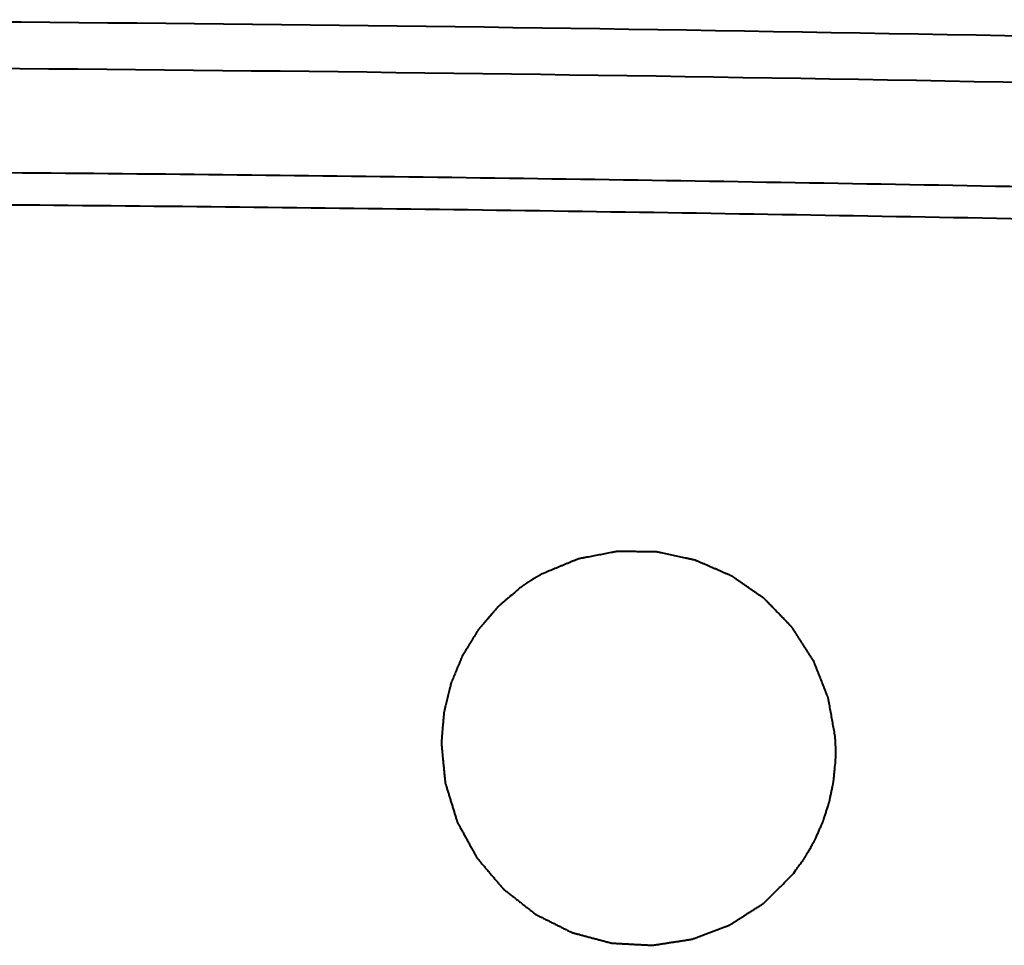
# Model space of a CAD drawing. Units: millimetres. Extents: x -4596 to -2916, y -311 to 2041.
# Drawn here: x -4084 to -4063, y 1744 to 1764 of the extents above; entities that cross this region are included whole.
import ezdxf

# ---------------------------------------------------------------- set-up
doc = ezdxf.new("R2010")
doc.units = ezdxf.units.MM
doc.header["$LTSCALE"] = 16.335
doc.layers.get('0').update_dxf_attribs({"linetype": 'CONTINUOUS', "lineweight": 40})

msp = doc.modelspace()

# ---------------------------------------------------------------- linework, layer by layer
for points, knots in [([(-4047.394, 1763.478), (-4053.977, 1763.649), (-4067.144, 1763.933), (-4083.603, 1764.136), (-4096.77, 1764.18), (-4106.642, 1764.139), (-4116.511, 1763.997), (-4123.087, 1763.804), (-4126.373, 1763.655)], [0, 0, 0, 0, 0.250107, 0.50016, 0.625163, 0.750144, 0.875097, 1, 1, 1, 1]), ([(-4047.447, 1762.489), (-4054.024, 1762.66), (-4067.18, 1762.944), (-4083.626, 1763.143), (-4096.781, 1763.183), (-4106.645, 1763.138), (-4116.506, 1762.992), (-4123.077, 1762.794), (-4126.36, 1762.643)], [0, 0, 0, 0, 0.250101, 0.500152, 0.625155, 0.750137, 0.875092, 1, 1, 1, 1]), ([(-4125.572, 1760.474), (-4124.76, 1760.511), (-4123.135, 1760.573), (-4119.884, 1760.683), (-4114.191, 1760.825), (-4106.056, 1760.933), (-4096.292, 1760.972), (-4086.526, 1760.938), (-4076.759, 1760.846), (-4066.991, 1760.701), (-4057.224, 1760.515), (-4050.712, 1760.355), (-4047.457, 1760.274)], [0, 0, 0, 0, 0.031223, 0.062449, 0.124913, 0.249869, 0.374851, 0.499853, 0.624871, 0.749902, 0.874945, 1, 1, 1, 1]), ([(-4125.417, 1759.788), (-4124.606, 1759.825), (-4122.985, 1759.887), (-4119.741, 1759.997), (-4114.061, 1760.139), (-4105.944, 1760.246), (-4096.201, 1760.285), (-4086.456, 1760.252), (-4076.711, 1760.16), (-4066.965, 1760.017), (-4058.844, 1759.86), (-4052.347, 1759.714), (-4049.098, 1759.631), (-4047.474, 1759.591)], [0, 0, 0, 0, 0.031223, 0.06245, 0.124914, 0.24987, 0.374851, 0.499853, 0.624871, 0.749902, 0.874945, 0.937471, 1, 1, 1, 1]), ([(-4066.447, 1748.891), (-4066.454, 1748.934), (-4066.47, 1749.02), (-4066.493, 1749.149), (-4066.512, 1749.257), (-4066.528, 1749.343), (-4066.54, 1749.407), (-4066.551, 1749.471), (-4066.563, 1749.536), (-4066.572, 1749.59), (-4066.58, 1749.633), (-4066.585, 1749.66), (-4066.588, 1749.678), (-4066.59, 1749.689), (-4066.592, 1749.697), (-4066.593, 1749.704), (-4066.594, 1749.709), (-4066.595, 1749.713), (-4066.595, 1749.717), (-4066.596, 1749.719), (-4066.598, 1749.723), (-4066.601, 1749.731), (-4066.606, 1749.744), (-4066.612, 1749.759), (-4066.618, 1749.775), (-4066.626, 1749.795), (-4066.636, 1749.821), (-4066.648, 1749.851), (-4066.66, 1749.882), (-4066.676, 1749.922), (-4066.696, 1749.973), (-4066.729, 1750.055), (-4066.761, 1750.137), (-4066.793, 1750.218), (-4066.817, 1750.279), (-4066.841, 1750.341), (-4066.861, 1750.391), (-4066.875, 1750.427), (-4066.883, 1750.448), (-4066.889, 1750.463), (-4066.894, 1750.476), (-4066.898, 1750.486), (-4066.901, 1750.493), (-4066.903, 1750.5), (-4066.907, 1750.504), (-4066.91, 1750.509), (-4066.913, 1750.515), (-4066.92, 1750.524), (-4066.927, 1750.536), (-4066.939, 1750.555), (-4066.954, 1750.578), (-4066.972, 1750.607), (-4066.997, 1750.644), (-4067.027, 1750.691), (-4067.063, 1750.748), (-4067.1, 1750.804), (-4067.136, 1750.86), (-4067.172, 1750.917), (-4067.209, 1750.973), (-4067.245, 1751.029), (-4067.275, 1751.076), (-4067.299, 1751.114), (-4067.317, 1751.142), (-4067.333, 1751.166), (-4067.345, 1751.184), (-4067.352, 1751.196), (-4067.358, 1751.206), (-4067.362, 1751.211), (-4067.365, 1751.216), (-4067.368, 1751.221), (-4067.373, 1751.226), (-4067.379, 1751.232), (-4067.386, 1751.24), (-4067.396, 1751.249), (-4067.407, 1751.261), (-4067.423, 1751.277), (-4067.449, 1751.305), (-4067.488, 1751.344), (-4067.533, 1751.392), (-4067.579, 1751.439), (-4067.64, 1751.502), (-4067.702, 1751.565), (-4067.763, 1751.629), (-4067.801, 1751.668), (-4067.832, 1751.7), (-4067.855, 1751.723), (-4067.877, 1751.747), (-4067.897, 1751.767), (-4067.912, 1751.783), (-4067.923, 1751.794), (-4067.935, 1751.806), (-4067.944, 1751.816), (-4067.951, 1751.823), (-4067.953, 1751.826), (-4067.955, 1751.828), (-4067.958, 1751.83), (-4067.962, 1751.832), (-4067.966, 1751.835), (-4067.972, 1751.839), (-4067.978, 1751.844), (-4067.987, 1751.85), (-4068.003, 1751.861), (-4068.026, 1751.877), (-4068.062, 1751.902), (-4068.107, 1751.933), (-4068.161, 1751.97), (-4068.233, 1752.021), (-4068.306, 1752.071), (-4068.378, 1752.121), (-4068.432, 1752.158), (-4068.477, 1752.19), (-4068.513, 1752.215), (-4068.54, 1752.234), (-4068.567, 1752.252), (-4068.59, 1752.268), (-4068.608, 1752.28), (-4068.619, 1752.288), (-4068.628, 1752.295), (-4068.635, 1752.299), (-4068.641, 1752.303), (-4068.644, 1752.306), (-4068.647, 1752.307), (-4068.648, 1752.309), (-4068.65, 1752.309), (-4068.653, 1752.311), (-4068.657, 1752.313), (-4068.664, 1752.315), (-4068.671, 1752.319), (-4068.682, 1752.323), (-4068.694, 1752.329), (-4068.715, 1752.338), (-4068.741, 1752.349), (-4068.771, 1752.362), (-4068.802, 1752.375), (-4068.843, 1752.393), (-4068.894, 1752.415), (-4068.955, 1752.442), (-4069.037, 1752.477), (-4069.119, 1752.513), (-4069.201, 1752.548), (-4069.262, 1752.575), (-4069.313, 1752.597), (-4069.354, 1752.615), (-4069.38, 1752.626), (-4069.398, 1752.634), (-4069.408, 1752.638), (-4069.416, 1752.642), (-4069.422, 1752.644), (-4069.427, 1752.647), (-4069.431, 1752.648), (-4069.434, 1752.65), (-4069.437, 1752.65), (-4069.441, 1752.651), (-4069.45, 1752.653), (-4069.463, 1752.656), (-4069.479, 1752.659), (-4069.495, 1752.663), (-4069.516, 1752.667), (-4069.543, 1752.673), (-4069.575, 1752.68), (-4069.607, 1752.687), (-4069.65, 1752.696), (-4069.703, 1752.707), (-4069.789, 1752.726), (-4069.874, 1752.744), (-4069.96, 1752.762), (-4070.024, 1752.776), (-4070.088, 1752.79), (-4070.141, 1752.801), (-4070.179, 1752.809), (-4070.2, 1752.814), (-4070.216, 1752.817), (-4070.229, 1752.82), (-4070.24, 1752.822), (-4070.248, 1752.824), (-4070.255, 1752.826), (-4070.26, 1752.825), (-4070.265, 1752.826), (-4070.272, 1752.826), (-4070.283, 1752.826), (-4070.297, 1752.826), (-4070.319, 1752.826), (-4070.346, 1752.827), (-4070.378, 1752.827), (-4070.422, 1752.828), (-4070.476, 1752.828), (-4070.542, 1752.829), (-4070.607, 1752.83), (-4070.672, 1752.831), (-4070.737, 1752.832), (-4070.803, 1752.832), (-4070.868, 1752.833), (-4070.922, 1752.834), (-4070.966, 1752.835), (-4070.998, 1752.835), (-4071.026, 1752.835), (-4071.047, 1752.836), (-4071.061, 1752.836), (-4071.072, 1752.836), (-4071.079, 1752.836), (-4071.084, 1752.836), (-4071.09, 1752.836), (-4071.096, 1752.835), (-4071.104, 1752.833), (-4071.115, 1752.831), (-4071.129, 1752.829), (-4071.145, 1752.826), (-4071.167, 1752.821), (-4071.205, 1752.814), (-4071.259, 1752.804), (-4071.324, 1752.791), (-4071.389, 1752.779), (-4071.475, 1752.762), (-4071.562, 1752.746), (-4071.649, 1752.729), (-4071.703, 1752.719), (-4071.746, 1752.711), (-4071.779, 1752.705), (-4071.811, 1752.698), (-4071.838, 1752.693), (-4071.86, 1752.689), (-4071.876, 1752.686), (-4071.892, 1752.683), (-4071.906, 1752.68), (-4071.915, 1752.679), (-4071.919, 1752.678), (-4071.921, 1752.677), (-4071.924, 1752.676), (-4071.928, 1752.674), (-4071.933, 1752.672), (-4071.94, 1752.67), (-4071.947, 1752.667), (-4071.957, 1752.662), (-4071.975, 1752.655), (-4072, 1752.645), (-4072.04, 1752.628), (-4072.091, 1752.607), (-4072.151, 1752.582), (-4072.212, 1752.557), (-4072.272, 1752.532), (-4072.353, 1752.499), (-4072.453, 1752.457), (-4072.574, 1752.407), (-4072.655, 1752.373), (-4072.695, 1752.357)], [0, 0, 0, 0, 0.015625, 0.03125, 0.046875, 0.054688, 0.0625, 0.070312, 0.078125, 0.085938, 0.089844, 0.09375, 0.095703, 0.09668, 0.097656, 0.098633, 0.099121, 0.099609, 0.100098, 0.100342, 0.100586, 0.101562, 0.103516, 0.105469, 0.107422, 0.109375, 0.113281, 0.117188, 0.121094, 0.125, 0.132812, 0.140625, 0.15625, 0.164062, 0.171875, 0.179688, 0.1875, 0.191406, 0.193359, 0.195312, 0.197266, 0.198242, 0.199219, 0.200195, 0.200684, 0.201172, 0.202148, 0.203125, 0.205078, 0.207031, 0.210938, 0.214844, 0.21875, 0.226562, 0.234375, 0.242188, 0.25, 0.257812, 0.265625, 0.273438, 0.28125, 0.285156, 0.289062, 0.292969, 0.294922, 0.296875, 0.297852, 0.298828, 0.299316, 0.299805, 0.300781, 0.301758, 0.302734, 0.304688, 0.306641, 0.308594, 0.3125, 0.320312, 0.328125, 0.335938, 0.34375, 0.359375, 0.367188, 0.375, 0.378906, 0.382812, 0.386719, 0.390625, 0.392578, 0.394531, 0.396484, 0.398438, 0.399414, 0.399658, 0.399902, 0.400391, 0.400879, 0.401367, 0.402344, 0.40332, 0.404297, 0.40625, 0.410156, 0.414062, 0.421875, 0.429688, 0.4375, 0.453125, 0.460938, 0.46875, 0.476562, 0.480469, 0.484375, 0.488281, 0.492188, 0.494141, 0.496094, 0.49707, 0.498047, 0.499023, 0.499512, 0.499756, 0.5, 0.500244, 0.500488, 0.500977, 0.501953, 0.50293, 0.503906, 0.505859, 0.507812, 0.511719, 0.515625, 0.519531, 0.523438, 0.53125, 0.539062, 0.546875, 0.5625, 0.570312, 0.578125, 0.585938, 0.589844, 0.59375, 0.595703, 0.59668, 0.597656, 0.598633, 0.599121, 0.599609, 0.600098, 0.600342, 0.600586, 0.601562, 0.603516, 0.605469, 0.607422, 0.609375, 0.613281, 0.617188, 0.621094, 0.625, 0.632812, 0.640625, 0.65625, 0.664062, 0.671875, 0.679688, 0.6875, 0.691406, 0.693359, 0.695312, 0.697266, 0.698242, 0.699219, 0.700195, 0.700684, 0.701172, 0.702148, 0.703125, 0.705078, 0.707031, 0.710938, 0.714844, 0.71875, 0.726562, 0.734375, 0.742188, 0.75, 0.757812, 0.765625, 0.773438, 0.78125, 0.785156, 0.789062, 0.792969, 0.794922, 0.796875, 0.797852, 0.798828, 0.799316, 0.799805, 0.800781, 0.801758, 0.802734, 0.804688, 0.806641, 0.808594, 0.8125, 0.820312, 0.828125, 0.835938, 0.84375, 0.859375, 0.867188, 0.875, 0.878906, 0.882812, 0.886719, 0.890625, 0.892578, 0.894531, 0.896484, 0.898438, 0.899414, 0.899658, 0.899902, 0.900391, 0.900879, 0.901367, 0.902344, 0.90332, 0.904297, 0.90625, 0.910156, 0.914062, 0.921875, 0.929688, 0.9375, 0.945312, 0.953125, 0.96875, 0.984375, 1, 1, 1, 1]), ([(-4072.695, 1752.357), (-4072.705, 1752.351), (-4072.724, 1752.341), (-4072.748, 1752.328), (-4072.767, 1752.317), (-4072.781, 1752.309), (-4072.795, 1752.301), (-4072.809, 1752.292), (-4072.821, 1752.286), (-4072.831, 1752.28), (-4072.836, 1752.277), (-4072.841, 1752.274), (-4072.844, 1752.272), (-4072.846, 1752.271), (-4072.849, 1752.269), (-4072.854, 1752.266), (-4072.861, 1752.262), (-4072.871, 1752.256), (-4072.885, 1752.247), (-4072.899, 1752.239), (-4072.909, 1752.232), (-4072.918, 1752.227), (-4072.924, 1752.223), (-4072.929, 1752.22), (-4072.932, 1752.219), (-4072.934, 1752.217), (-4072.936, 1752.216), (-4072.938, 1752.215), (-4072.942, 1752.212), (-4072.948, 1752.208), (-4072.954, 1752.204), (-4072.964, 1752.198), (-4072.975, 1752.191), (-4072.987, 1752.183), (-4072.996, 1752.177), (-4073.001, 1752.174), (-4073.005, 1752.171), (-4073.008, 1752.17), (-4073.011, 1752.168), (-4073.014, 1752.166), (-4073.019, 1752.162), (-4073.026, 1752.158), (-4073.036, 1752.15), (-4073.049, 1752.141), (-4073.065, 1752.131), (-4073.078, 1752.122), (-4073.088, 1752.116), (-4073.093, 1752.112), (-4073.097, 1752.109), (-4073.103, 1752.104), (-4073.113, 1752.098), (-4073.125, 1752.089), (-4073.144, 1752.075), (-4073.158, 1752.065), (-4073.168, 1752.058)], [0, 0, 0, 0, 0.0625, 0.125, 0.15625, 0.1875, 0.21875, 0.25, 0.28125, 0.296875, 0.3125, 0.320312, 0.328125, 0.332031, 0.335938, 0.34375, 0.359375, 0.375, 0.40625, 0.4375, 0.453125, 0.46875, 0.484375, 0.492188, 0.496094, 0.5, 0.503906, 0.507812, 0.515625, 0.53125, 0.546875, 0.5625, 0.59375, 0.625, 0.640625, 0.65625, 0.664062, 0.667969, 0.671875, 0.679688, 0.6875, 0.703125, 0.71875, 0.75, 0.78125, 0.8125, 0.828125, 0.835938, 0.84375, 0.859375, 0.875, 0.90625, 0.9375, 1, 1, 1, 1]), ([(-4073.168, 1752.058), (-4073.197, 1752.033), (-4073.256, 1751.982), (-4073.331, 1751.919), (-4073.39, 1751.868), (-4073.434, 1751.83), (-4073.479, 1751.792), (-4073.523, 1751.754), (-4073.56, 1751.722), (-4073.586, 1751.7), (-4073.601, 1751.687), (-4073.612, 1751.678), (-4073.623, 1751.668), (-4073.632, 1751.661), (-4073.637, 1751.656), (-4073.639, 1751.654), (-4073.641, 1751.653), (-4073.643, 1751.651), (-4073.646, 1751.648), (-4073.65, 1751.643), (-4073.656, 1751.635), (-4073.664, 1751.626), (-4073.677, 1751.611), (-4073.694, 1751.592), (-4073.713, 1751.569), (-4073.739, 1751.539), (-4073.772, 1751.501), (-4073.81, 1751.455), (-4073.849, 1751.41), (-4073.888, 1751.364), (-4073.927, 1751.319), (-4073.96, 1751.281), (-4073.986, 1751.25), (-4074.005, 1751.228), (-4074.021, 1751.209), (-4074.034, 1751.193), (-4074.042, 1751.184), (-4074.049, 1751.176), (-4074.053, 1751.172), (-4074.056, 1751.168), (-4074.057, 1751.166), (-4074.059, 1751.164), (-4074.06, 1751.162), (-4074.064, 1751.155), (-4074.07, 1751.146), (-4074.078, 1751.133), (-4074.086, 1751.12), (-4074.096, 1751.103), (-4074.115, 1751.073), (-4074.141, 1751.031), (-4074.172, 1750.98), (-4074.204, 1750.929), (-4074.235, 1750.877), (-4074.266, 1750.826), (-4074.292, 1750.784), (-4074.313, 1750.75), (-4074.329, 1750.724), (-4074.345, 1750.699), (-4074.358, 1750.677), (-4074.368, 1750.66), (-4074.375, 1750.65), (-4074.38, 1750.641), (-4074.384, 1750.635), (-4074.387, 1750.629), (-4074.39, 1750.626), (-4074.391, 1750.624), (-4074.392, 1750.622), (-4074.393, 1750.62), (-4074.394, 1750.618), (-4074.395, 1750.614), (-4074.398, 1750.608), (-4074.401, 1750.601), (-4074.404, 1750.592), (-4074.409, 1750.58), (-4074.417, 1750.562), (-4074.427, 1750.539), (-4074.438, 1750.511), (-4074.45, 1750.483), (-4074.465, 1750.446), (-4074.484, 1750.4), (-4074.507, 1750.345), (-4074.531, 1750.289), (-4074.554, 1750.234), (-4074.577, 1750.178), (-4074.596, 1750.132), (-4074.609, 1750.1), (-4074.617, 1750.081), (-4074.623, 1750.068), (-4074.629, 1750.054), (-4074.633, 1750.043), (-4074.636, 1750.036), (-4074.637, 1750.033), (-4074.638, 1750.031), (-4074.639, 1750.029), (-4074.64, 1750.024), (-4074.641, 1750.018), (-4074.644, 1750.009), (-4074.647, 1749.996), (-4074.651, 1749.977), (-4074.657, 1749.953), (-4074.665, 1749.923), (-4074.674, 1749.884), (-4074.686, 1749.836), (-4074.7, 1749.777), (-4074.715, 1749.719), (-4074.729, 1749.66), (-4074.743, 1749.602), (-4074.755, 1749.553), (-4074.765, 1749.514), (-4074.772, 1749.484), (-4074.778, 1749.46), (-4074.782, 1749.441), (-4074.785, 1749.428), (-4074.788, 1749.419), (-4074.789, 1749.413), (-4074.79, 1749.408), (-4074.791, 1749.406), (-4074.791, 1749.403), (-4074.791, 1749.4), (-4074.792, 1749.392), (-4074.793, 1749.381), (-4074.794, 1749.365), (-4074.795, 1749.35), (-4074.797, 1749.33), (-4074.8, 1749.294), (-4074.804, 1749.242), (-4074.81, 1749.181), (-4074.815, 1749.119), (-4074.82, 1749.058), (-4074.827, 1748.976), (-4074.835, 1748.873), (-4074.842, 1748.791), (-4074.845, 1748.75)], [0, 0, 0, 0, 0.03125, 0.0625, 0.078125, 0.09375, 0.109375, 0.125, 0.140625, 0.148438, 0.152344, 0.15625, 0.160156, 0.164062, 0.165039, 0.166016, 0.166504, 0.166992, 0.167969, 0.169922, 0.171875, 0.175781, 0.179688, 0.1875, 0.195312, 0.203125, 0.21875, 0.234375, 0.25, 0.265625, 0.28125, 0.296875, 0.304688, 0.3125, 0.320312, 0.324219, 0.328125, 0.330078, 0.332031, 0.333008, 0.333496, 0.333984, 0.334961, 0.335938, 0.339844, 0.34375, 0.347656, 0.351562, 0.359375, 0.375, 0.390625, 0.40625, 0.421875, 0.4375, 0.453125, 0.460938, 0.46875, 0.476562, 0.484375, 0.488281, 0.492188, 0.494141, 0.496094, 0.498047, 0.499023, 0.499512, 0.5, 0.500488, 0.500977, 0.501953, 0.503906, 0.505859, 0.507812, 0.511719, 0.515625, 0.523438, 0.53125, 0.539062, 0.546875, 0.5625, 0.578125, 0.59375, 0.609375, 0.625, 0.640625, 0.648438, 0.652344, 0.65625, 0.660156, 0.664062, 0.665039, 0.666016, 0.666504, 0.666992, 0.667969, 0.669922, 0.671875, 0.675781, 0.679688, 0.6875, 0.695312, 0.703125, 0.71875, 0.734375, 0.75, 0.765625, 0.78125, 0.796875, 0.804688, 0.8125, 0.820312, 0.824219, 0.828125, 0.830078, 0.832031, 0.833008, 0.833496, 0.833984, 0.834961, 0.835938, 0.839844, 0.84375, 0.847656, 0.851562, 0.859375, 0.875, 0.890625, 0.90625, 0.921875, 0.9375, 0.96875, 1, 1, 1, 1]), ([(-4066.436, 1748.715), (-4066.436, 1748.717), (-4066.437, 1748.72), (-4066.437, 1748.723), (-4066.437, 1748.726), (-4066.437, 1748.727), (-4066.437, 1748.729), (-4066.437, 1748.729), (-4066.437, 1748.73), (-4066.437, 1748.731), (-4066.437, 1748.732), (-4066.437, 1748.734), (-4066.437, 1748.736), (-4066.437, 1748.74), (-4066.438, 1748.744), (-4066.438, 1748.75), (-4066.438, 1748.757), (-4066.439, 1748.77), (-4066.44, 1748.788), (-4066.441, 1748.807), (-4066.442, 1748.82), (-4066.442, 1748.827), (-4066.442, 1748.832), (-4066.443, 1748.837), (-4066.443, 1748.841), (-4066.443, 1748.843), (-4066.443, 1748.845), (-4066.443, 1748.846), (-4066.443, 1748.847), (-4066.444, 1748.848), (-4066.444, 1748.851), (-4066.444, 1748.854), (-4066.444, 1748.86), (-4066.445, 1748.866), (-4066.446, 1748.877), (-4066.446, 1748.886), (-4066.447, 1748.891)], [0, 0, 0, 0, 0.0625, 0.09375, 0.125, 0.140625, 0.15625, 0.164062, 0.167969, 0.171875, 0.179688, 0.1875, 0.203125, 0.21875, 0.25, 0.28125, 0.3125, 0.375, 0.5, 0.625, 0.6875, 0.71875, 0.75, 0.78125, 0.796875, 0.8125, 0.820312, 0.828125, 0.832031, 0.835938, 0.84375, 0.859375, 0.875, 0.90625, 0.9375, 1, 1, 1, 1]), ([(-4074.845, 1748.75), (-4074.84, 1748.697), (-4074.83, 1748.591), (-4074.817, 1748.458), (-4074.807, 1748.352), (-4074.799, 1748.273), (-4074.791, 1748.193), (-4074.785, 1748.127), (-4074.78, 1748.074), (-4074.776, 1748.034), (-4074.773, 1748.001), (-4074.77, 1747.975), (-4074.768, 1747.955), (-4074.767, 1747.938), (-4074.765, 1747.925), (-4074.765, 1747.917), (-4074.764, 1747.91), (-4074.764, 1747.906), (-4074.763, 1747.903), (-4074.763, 1747.901), (-4074.763, 1747.9), (-4074.762, 1747.898), (-4074.76, 1747.893), (-4074.758, 1747.886), (-4074.755, 1747.876), (-4074.752, 1747.866), (-4074.748, 1747.853), (-4074.741, 1747.83), (-4074.731, 1747.798), (-4074.719, 1747.759), (-4074.707, 1747.72), (-4074.695, 1747.681), (-4074.679, 1747.629), (-4074.659, 1747.564), (-4074.635, 1747.486), (-4074.611, 1747.408), (-4074.591, 1747.343), (-4074.575, 1747.291), (-4074.563, 1747.252), (-4074.551, 1747.213), (-4074.539, 1747.175), (-4074.529, 1747.142), (-4074.522, 1747.119), (-4074.518, 1747.106), (-4074.515, 1747.097), (-4074.512, 1747.087), (-4074.51, 1747.08), (-4074.508, 1747.075), (-4074.507, 1747.073), (-4074.507, 1747.071), (-4074.506, 1747.069), (-4074.505, 1747.067), (-4074.503, 1747.063), (-4074.5, 1747.057), (-4074.495, 1747.05), (-4074.489, 1747.038), (-4074.481, 1747.023), (-4074.471, 1747.005), (-4074.458, 1746.981), (-4074.441, 1746.951), (-4074.422, 1746.915), (-4074.395, 1746.867), (-4074.363, 1746.808), (-4074.323, 1746.736), (-4074.284, 1746.664), (-4074.244, 1746.593), (-4074.212, 1746.533), (-4074.185, 1746.485), (-4074.166, 1746.449), (-4074.149, 1746.419), (-4074.136, 1746.395), (-4074.126, 1746.378), (-4074.117, 1746.36), (-4074.108, 1746.345), (-4074.102, 1746.333), (-4074.098, 1746.325), (-4074.094, 1746.319), (-4074.092, 1746.315), (-4074.09, 1746.311), (-4074.089, 1746.308), (-4074.088, 1746.307), (-4074.087, 1746.306), (-4074.086, 1746.305), (-4074.085, 1746.304), (-4074.083, 1746.301), (-4074.08, 1746.298), (-4074.077, 1746.294), (-4074.073, 1746.289), (-4074.067, 1746.282), (-4074.058, 1746.272), (-4074.047, 1746.259), (-4074.034, 1746.243), (-4074.021, 1746.228), (-4074.003, 1746.207), (-4073.981, 1746.181), (-4073.955, 1746.15), (-4073.919, 1746.108), (-4073.875, 1746.056), (-4073.822, 1745.994), (-4073.769, 1745.931), (-4073.716, 1745.869), (-4073.672, 1745.817), (-4073.636, 1745.775), (-4073.61, 1745.744), (-4073.588, 1745.718), (-4073.57, 1745.697), (-4073.557, 1745.682), (-4073.546, 1745.669), (-4073.537, 1745.658), (-4073.531, 1745.652), (-4073.527, 1745.646), (-4073.524, 1745.643), (-4073.522, 1745.641), (-4073.521, 1745.64), (-4073.52, 1745.639), (-4073.518, 1745.637), (-4073.514, 1745.634), (-4073.508, 1745.629), (-4073.5, 1745.623), (-4073.492, 1745.617), (-4073.481, 1745.608), (-4073.462, 1745.594), (-4073.436, 1745.573), (-4073.403, 1745.547), (-4073.371, 1745.522), (-4073.339, 1745.497), (-4073.296, 1745.463), (-4073.242, 1745.421), (-4073.178, 1745.371), (-4073.113, 1745.32), (-4073.06, 1745.278), (-4073.017, 1745.244), (-4072.985, 1745.219), (-4072.952, 1745.194), (-4072.92, 1745.168), (-4072.893, 1745.147), (-4072.874, 1745.133), (-4072.864, 1745.124), (-4072.856, 1745.118), (-4072.848, 1745.112), (-4072.842, 1745.107), (-4072.838, 1745.104), (-4072.836, 1745.102), (-4072.835, 1745.101), (-4072.833, 1745.1), (-4072.83, 1745.099), (-4072.827, 1745.097), (-4072.82, 1745.094), (-4072.813, 1745.09), (-4072.801, 1745.084), (-4072.785, 1745.077), (-4072.767, 1745.068), (-4072.743, 1745.055), (-4072.712, 1745.04), (-4072.676, 1745.022), (-4072.627, 1744.998), (-4072.566, 1744.967), (-4072.493, 1744.931), (-4072.42, 1744.894), (-4072.347, 1744.858), (-4072.286, 1744.827), (-4072.237, 1744.803), (-4072.2, 1744.785), (-4072.17, 1744.77), (-4072.145, 1744.758), (-4072.127, 1744.748), (-4072.109, 1744.739), (-4072.094, 1744.732), (-4072.081, 1744.726), (-4072.074, 1744.722), (-4072.068, 1744.719), (-4072.063, 1744.716), (-4072.059, 1744.715), (-4072.057, 1744.713), (-4072.055, 1744.712), (-4072.054, 1744.712), (-4072.053, 1744.712), (-4072.051, 1744.711), (-4072.048, 1744.71), (-4072.044, 1744.709), (-4072.039, 1744.708), (-4072.033, 1744.706), (-4072.025, 1744.704), (-4072.011, 1744.701), (-4071.995, 1744.696), (-4071.975, 1744.691), (-4071.956, 1744.686), (-4071.929, 1744.679), (-4071.897, 1744.67), (-4071.857, 1744.66), (-4071.805, 1744.646), (-4071.739, 1744.628), (-4071.66, 1744.607), (-4071.582, 1744.586), (-4071.503, 1744.566), (-4071.437, 1744.548), (-4071.385, 1744.534), (-4071.345, 1744.524), (-4071.313, 1744.515), (-4071.286, 1744.508), (-4071.267, 1744.503), (-4071.25, 1744.499), (-4071.237, 1744.495), (-4071.229, 1744.493), (-4071.222, 1744.491), (-4071.218, 1744.49), (-4071.215, 1744.489), (-4071.214, 1744.489), (-4071.212, 1744.489), (-4071.21, 1744.489), (-4071.205, 1744.488), (-4071.197, 1744.488), (-4071.187, 1744.487), (-4071.177, 1744.487), (-4071.164, 1744.486), (-4071.14, 1744.485), (-4071.106, 1744.483), (-4071.066, 1744.481), (-4071.025, 1744.479), (-4070.985, 1744.476), (-4070.931, 1744.473), (-4070.863, 1744.47), (-4070.782, 1744.465), (-4070.701, 1744.461), (-4070.634, 1744.457), (-4070.58, 1744.454), (-4070.539, 1744.452), (-4070.499, 1744.45), (-4070.458, 1744.448), (-4070.424, 1744.446), (-4070.401, 1744.444), (-4070.387, 1744.444), (-4070.377, 1744.443), (-4070.367, 1744.443), (-4070.359, 1744.442), (-4070.354, 1744.442), (-4070.352, 1744.442), (-4070.35, 1744.442), (-4070.349, 1744.442), (-4070.346, 1744.442), (-4070.342, 1744.443), (-4070.335, 1744.444), (-4070.327, 1744.445), (-4070.313, 1744.447), (-4070.297, 1744.45), (-4070.277, 1744.453), (-4070.25, 1744.457), (-4070.217, 1744.462), (-4070.177, 1744.468), (-4070.124, 1744.476), (-4070.057, 1744.486), (-4069.977, 1744.499), (-4069.897, 1744.511), (-4069.818, 1744.523), (-4069.751, 1744.533), (-4069.698, 1744.541), (-4069.658, 1744.547), (-4069.624, 1744.553), (-4069.598, 1744.557), (-4069.578, 1744.56), (-4069.558, 1744.563), (-4069.541, 1744.565), (-4069.528, 1744.567), (-4069.52, 1744.569), (-4069.513, 1744.57), (-4069.508, 1744.57), (-4069.504, 1744.571), (-4069.501, 1744.571), (-4069.499, 1744.572), (-4069.498, 1744.572), (-4069.497, 1744.572), (-4069.495, 1744.573), (-4069.493, 1744.574), (-4069.489, 1744.575), (-4069.484, 1744.577), (-4069.478, 1744.58), (-4069.47, 1744.583), (-4069.457, 1744.587), (-4069.442, 1744.593), (-4069.423, 1744.6), (-4069.404, 1744.607), (-4069.379, 1744.617), (-4069.347, 1744.629), (-4069.31, 1744.643), (-4069.259, 1744.662), (-4069.197, 1744.685), (-4069.121, 1744.714), (-4069.046, 1744.742), (-4068.971, 1744.77), (-4068.908, 1744.794), (-4068.858, 1744.813), (-4068.82, 1744.827), (-4068.789, 1744.839), (-4068.763, 1744.848), (-4068.745, 1744.855), (-4068.729, 1744.861), (-4068.716, 1744.866), (-4068.708, 1744.869), (-4068.702, 1744.871), (-4068.698, 1744.873), (-4068.695, 1744.874), (-4068.694, 1744.875), (-4068.693, 1744.875), (-4068.691, 1744.877), (-4068.687, 1744.879), (-4068.68, 1744.883), (-4068.672, 1744.889), (-4068.663, 1744.894), (-4068.652, 1744.901), (-4068.632, 1744.914), (-4068.604, 1744.932), (-4068.57, 1744.954), (-4068.536, 1744.975), (-4068.503, 1744.997), (-4068.458, 1745.026), (-4068.401, 1745.062), (-4068.334, 1745.105), (-4068.266, 1745.148), (-4068.21, 1745.185), (-4068.164, 1745.213), (-4068.131, 1745.235), (-4068.097, 1745.257), (-4068.063, 1745.278), (-4068.035, 1745.296), (-4068.015, 1745.309), (-4068.004, 1745.316), (-4067.995, 1745.322), (-4067.987, 1745.327), (-4067.981, 1745.331), (-4067.976, 1745.334), (-4067.975, 1745.335), (-4067.973, 1745.336), (-4067.972, 1745.337), (-4067.97, 1745.339), (-4067.967, 1745.342), (-4067.962, 1745.347), (-4067.956, 1745.353), (-4067.946, 1745.362), (-4067.934, 1745.374), (-4067.92, 1745.389), (-4067.9, 1745.408), (-4067.876, 1745.432), (-4067.847, 1745.461), (-4067.809, 1745.499), (-4067.76, 1745.547), (-4067.702, 1745.604), (-4067.645, 1745.662), (-4067.567, 1745.738), (-4067.471, 1745.834), (-4067.393, 1745.911), (-4067.355, 1745.949)], [0, 0, 0, 0, 0.015625, 0.03125, 0.039062, 0.046875, 0.054688, 0.0625, 0.066406, 0.070312, 0.074219, 0.076172, 0.078125, 0.080078, 0.081055, 0.082031, 0.08252, 0.083008, 0.083252, 0.083374, 0.083496, 0.08374, 0.083984, 0.084961, 0.085938, 0.086914, 0.087891, 0.089844, 0.09375, 0.097656, 0.101562, 0.105469, 0.109375, 0.117188, 0.125, 0.132812, 0.140625, 0.144531, 0.148438, 0.152344, 0.15625, 0.160156, 0.162109, 0.163086, 0.164062, 0.165039, 0.166016, 0.16626, 0.166504, 0.166626, 0.166748, 0.166992, 0.16748, 0.167969, 0.168945, 0.169922, 0.171875, 0.173828, 0.175781, 0.179688, 0.183594, 0.1875, 0.195312, 0.203125, 0.210938, 0.21875, 0.226562, 0.230469, 0.234375, 0.238281, 0.240234, 0.242188, 0.244141, 0.246094, 0.24707, 0.248047, 0.248535, 0.249023, 0.249512, 0.249756, 0.249878, 0.25, 0.250122, 0.250244, 0.250488, 0.250977, 0.251465, 0.251953, 0.25293, 0.253906, 0.255859, 0.257812, 0.259766, 0.261719, 0.265625, 0.269531, 0.273438, 0.28125, 0.289062, 0.296875, 0.304688, 0.3125, 0.316406, 0.320312, 0.324219, 0.326172, 0.328125, 0.330078, 0.331055, 0.332031, 0.33252, 0.333008, 0.333252, 0.333374, 0.333496, 0.33374, 0.333984, 0.334961, 0.335938, 0.336914, 0.337891, 0.339844, 0.34375, 0.347656, 0.351562, 0.355469, 0.359375, 0.367188, 0.375, 0.382812, 0.390625, 0.394531, 0.398438, 0.402344, 0.40625, 0.410156, 0.412109, 0.413086, 0.414062, 0.415039, 0.416016, 0.41626, 0.416504, 0.416626, 0.416748, 0.416992, 0.41748, 0.417969, 0.418945, 0.419922, 0.421875, 0.423828, 0.425781, 0.429688, 0.433594, 0.4375, 0.445312, 0.453125, 0.460938, 0.46875, 0.476562, 0.480469, 0.484375, 0.488281, 0.490234, 0.492188, 0.494141, 0.496094, 0.49707, 0.498047, 0.498535, 0.499023, 0.499512, 0.499756, 0.499878, 0.5, 0.500122, 0.500244, 0.500488, 0.500977, 0.501465, 0.501953, 0.50293, 0.503906, 0.505859, 0.507812, 0.509766, 0.511719, 0.515625, 0.519531, 0.523438, 0.53125, 0.539062, 0.546875, 0.554688, 0.5625, 0.566406, 0.570312, 0.574219, 0.576172, 0.578125, 0.580078, 0.581055, 0.582031, 0.58252, 0.583008, 0.583252, 0.583374, 0.583496, 0.58374, 0.583984, 0.584961, 0.585938, 0.586914, 0.587891, 0.589844, 0.59375, 0.597656, 0.601562, 0.605469, 0.609375, 0.617188, 0.625, 0.632812, 0.640625, 0.644531, 0.648438, 0.652344, 0.65625, 0.660156, 0.662109, 0.663086, 0.664062, 0.665039, 0.666016, 0.66626, 0.666504, 0.666626, 0.666748, 0.666992, 0.66748, 0.667969, 0.668945, 0.669922, 0.671875, 0.673828, 0.675781, 0.679688, 0.683594, 0.6875, 0.695312, 0.703125, 0.710938, 0.71875, 0.726562, 0.730469, 0.734375, 0.738281, 0.740234, 0.742188, 0.744141, 0.746094, 0.74707, 0.748047, 0.748535, 0.749023, 0.749512, 0.749756, 0.749878, 0.75, 0.750122, 0.750244, 0.750488, 0.750977, 0.751465, 0.751953, 0.75293, 0.753906, 0.755859, 0.757812, 0.759766, 0.761719, 0.765625, 0.769531, 0.773438, 0.78125, 0.789062, 0.796875, 0.804688, 0.8125, 0.816406, 0.820312, 0.824219, 0.826172, 0.828125, 0.830078, 0.831055, 0.832031, 0.83252, 0.833008, 0.833252, 0.833374, 0.833496, 0.83374, 0.833984, 0.834961, 0.835938, 0.836914, 0.837891, 0.839844, 0.84375, 0.847656, 0.851562, 0.855469, 0.859375, 0.867188, 0.875, 0.882812, 0.890625, 0.894531, 0.898438, 0.902344, 0.90625, 0.910156, 0.912109, 0.913086, 0.914062, 0.915039, 0.916016, 0.91626, 0.916504, 0.916626, 0.916748, 0.916992, 0.91748, 0.917969, 0.918945, 0.919922, 0.921875, 0.923828, 0.925781, 0.929688, 0.933594, 0.9375, 0.945312, 0.953125, 0.960938, 0.96875, 0.984375, 1, 1, 1, 1]), ([(-4066.433, 1748.539), (-4066.433, 1748.541), (-4066.433, 1748.543), (-4066.433, 1748.547), (-4066.433, 1748.549), (-4066.433, 1748.551), (-4066.433, 1748.552), (-4066.433, 1748.553), (-4066.433, 1748.554), (-4066.433, 1748.555), (-4066.433, 1748.556), (-4066.433, 1748.558), (-4066.433, 1748.56), (-4066.433, 1748.564), (-4066.433, 1748.568), (-4066.434, 1748.574), (-4066.434, 1748.581), (-4066.434, 1748.594), (-4066.434, 1748.612), (-4066.434, 1748.631), (-4066.434, 1748.643), (-4066.435, 1748.651), (-4066.435, 1748.656), (-4066.435, 1748.661), (-4066.435, 1748.665), (-4066.435, 1748.667), (-4066.435, 1748.669), (-4066.435, 1748.67), (-4066.435, 1748.671), (-4066.435, 1748.672), (-4066.435, 1748.674), (-4066.435, 1748.678), (-4066.435, 1748.683), (-4066.436, 1748.69), (-4066.436, 1748.701), (-4066.436, 1748.71), (-4066.436, 1748.715)], [0, 0, 0, 0, 0.0625, 0.09375, 0.125, 0.140625, 0.15625, 0.164062, 0.167969, 0.171875, 0.179688, 0.1875, 0.203125, 0.21875, 0.25, 0.28125, 0.3125, 0.375, 0.5, 0.625, 0.6875, 0.71875, 0.75, 0.78125, 0.796875, 0.8125, 0.820312, 0.828125, 0.832031, 0.835938, 0.84375, 0.859375, 0.875, 0.90625, 0.9375, 1, 1, 1, 1]), ([(-4066.438, 1748.363), (-4066.438, 1748.365), (-4066.438, 1748.367), (-4066.438, 1748.371), (-4066.437, 1748.373), (-4066.437, 1748.375), (-4066.437, 1748.376), (-4066.437, 1748.377), (-4066.437, 1748.378), (-4066.437, 1748.379), (-4066.437, 1748.38), (-4066.437, 1748.382), (-4066.437, 1748.384), (-4066.437, 1748.388), (-4066.437, 1748.392), (-4066.437, 1748.398), (-4066.436, 1748.405), (-4066.436, 1748.418), (-4066.435, 1748.436), (-4066.435, 1748.454), (-4066.434, 1748.467), (-4066.434, 1748.475), (-4066.434, 1748.48), (-4066.434, 1748.485), (-4066.434, 1748.488), (-4066.434, 1748.491), (-4066.434, 1748.492), (-4066.434, 1748.494), (-4066.434, 1748.494), (-4066.434, 1748.496), (-4066.434, 1748.498), (-4066.434, 1748.502), (-4066.434, 1748.507), (-4066.434, 1748.514), (-4066.434, 1748.525), (-4066.434, 1748.533), (-4066.433, 1748.539)], [0, 0, 0, 0, 0.0625, 0.09375, 0.125, 0.140625, 0.15625, 0.164062, 0.167969, 0.171875, 0.179688, 0.1875, 0.203125, 0.21875, 0.25, 0.28125, 0.3125, 0.375, 0.5, 0.625, 0.6875, 0.71875, 0.75, 0.78125, 0.796875, 0.8125, 0.820312, 0.828125, 0.832031, 0.835938, 0.84375, 0.859375, 0.875, 0.90625, 0.9375, 1, 1, 1, 1]), ([(-4067.355, 1745.949), (-4067.323, 1745.993), (-4067.275, 1746.059), (-4067.219, 1746.136), (-4067.186, 1746.18), (-4067.162, 1746.213), (-4067.142, 1746.241), (-4067.126, 1746.263), (-4067.116, 1746.277), (-4067.108, 1746.288), (-4067.103, 1746.295), (-4067.1, 1746.299), (-4067.098, 1746.302), (-4067.096, 1746.305), (-4067.094, 1746.309), (-4067.089, 1746.318), (-4067.081, 1746.331), (-4067.071, 1746.349), (-4067.061, 1746.366), (-4067.047, 1746.39), (-4067.023, 1746.431), (-4066.989, 1746.49), (-4066.955, 1746.55), (-4066.931, 1746.591), (-4066.918, 1746.615), (-4066.908, 1746.632), (-4066.897, 1746.65), (-4066.89, 1746.663), (-4066.885, 1746.672), (-4066.883, 1746.676), (-4066.881, 1746.679), (-4066.879, 1746.682), (-4066.877, 1746.687), (-4066.874, 1746.695), (-4066.868, 1746.708), (-4066.861, 1746.723), (-4066.85, 1746.748), (-4066.836, 1746.779), (-4066.82, 1746.817), (-4066.803, 1746.854), (-4066.787, 1746.892), (-4066.77, 1746.929), (-4066.753, 1746.967), (-4066.74, 1746.998), (-4066.729, 1747.023), (-4066.722, 1747.039), (-4066.716, 1747.051), (-4066.712, 1747.061), (-4066.709, 1747.068), (-4066.706, 1747.074), (-4066.705, 1747.077), (-4066.704, 1747.079), (-4066.703, 1747.082), (-4066.702, 1747.085), (-4066.7, 1747.091), (-4066.698, 1747.099), (-4066.694, 1747.109), (-4066.69, 1747.122), (-4066.685, 1747.138), (-4066.677, 1747.164), (-4066.666, 1747.196), (-4066.654, 1747.236), (-4066.641, 1747.275), (-4066.629, 1747.314), (-4066.616, 1747.353), (-4066.604, 1747.392), (-4066.593, 1747.424), (-4066.585, 1747.45), (-4066.58, 1747.467), (-4066.575, 1747.48), (-4066.573, 1747.488), (-4066.571, 1747.494), (-4066.57, 1747.497), (-4066.569, 1747.5), (-4066.569, 1747.504), (-4066.566, 1747.515), (-4066.563, 1747.53), (-4066.559, 1747.55), (-4066.555, 1747.57), (-4066.549, 1747.597), (-4066.54, 1747.644), (-4066.526, 1747.711), (-4066.512, 1747.778), (-4066.502, 1747.825), (-4066.497, 1747.852), (-4066.492, 1747.872), (-4066.488, 1747.892), (-4066.485, 1747.907), (-4066.483, 1747.917), (-4066.482, 1747.921), (-4066.481, 1747.925), (-4066.481, 1747.928), (-4066.481, 1747.934), (-4066.48, 1747.943), (-4066.478, 1747.956), (-4066.477, 1747.973), (-4066.474, 1748.001), (-4066.47, 1748.035), (-4066.466, 1748.076), (-4066.461, 1748.13), (-4066.452, 1748.226), (-4066.443, 1748.308), (-4066.438, 1748.363)], [0, 0, 0, 0, 0.0625, 0.09375, 0.109375, 0.125, 0.140625, 0.148438, 0.15625, 0.160156, 0.164062, 0.166016, 0.166992, 0.167969, 0.169922, 0.171875, 0.179688, 0.1875, 0.195312, 0.203125, 0.21875, 0.25, 0.28125, 0.296875, 0.304688, 0.3125, 0.320312, 0.328125, 0.330078, 0.332031, 0.333008, 0.333984, 0.335938, 0.339844, 0.34375, 0.351562, 0.359375, 0.375, 0.390625, 0.40625, 0.421875, 0.4375, 0.453125, 0.46875, 0.476562, 0.484375, 0.488281, 0.492188, 0.496094, 0.498047, 0.499023, 0.5, 0.500977, 0.501953, 0.503906, 0.507812, 0.511719, 0.515625, 0.523438, 0.53125, 0.546875, 0.5625, 0.578125, 0.59375, 0.609375, 0.625, 0.640625, 0.648438, 0.65625, 0.660156, 0.664062, 0.666016, 0.666992, 0.667969, 0.669922, 0.671875, 0.679688, 0.6875, 0.695312, 0.703125, 0.71875, 0.75, 0.78125, 0.796875, 0.804688, 0.8125, 0.820312, 0.828125, 0.830078, 0.832031, 0.833008, 0.833984, 0.835938, 0.839844, 0.84375, 0.851562, 0.859375, 0.875, 0.890625, 0.90625, 0.9375, 1, 1, 1, 1])]:
    msp.add_open_spline(points, degree=3, knots=knots)

doc.saveas('drawing.dxf')
